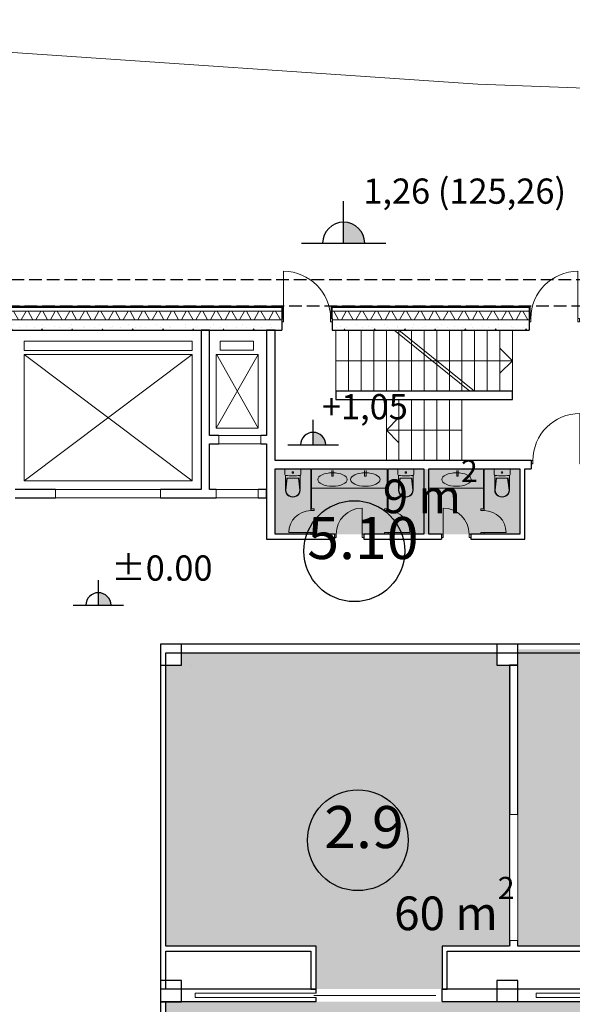
# Model space of a CAD drawing. Units: millimetres. Extents: x -20725 to 2210327, y -42974 to 1521723.
# Drawn here: x 718451 to 731605, y 406176 to 429594 of the extents above; entities that cross this region are included whole.
import ezdxf

# ---------------------------------------------------------------- set-up
doc = ezdxf.new("R2010")
doc.units = ezdxf.units.MM
doc.header["$MEASUREMENT"] = 0
doc.linetypes.add('HIDDEN', pattern=[0.375, 0.25, -0.125])
doc.linetypes.add('Штриховая', pattern=[420, 300, -120])
for name, color, linetype, lineweight in [('0-2013 KOLONNA_Pen_No__7', 7, 'Continuous', 25), ('0-2013 OCI SHORT_Pen_No__20', 7, 'Continuous', 13), ('0-2013 OCI SHORT_Pen_No__7', 7, 'Continuous', 25), ('0-2013 SHTRIX_Pen_No__20', 7, 'Continuous', 13), ('0-2013 WALL_Pen_No__7', 7, 'Continuous', 25), ('0-2013 стены НАРУЖ_Pen_No__20', 7, 'Continuous', 13), ('0-2013 стены НАРУЖ_Pen_No__7', 7, 'Continuous', 25), ('0-2013-KRUZHKI NA PLANE_Pen_No__20', 7, 'Continuous', 13), ('0-2013-KRUZHKI NA PLANE_Pen_No__7', 7, 'Continuous', 25), ('0-STAIRS_Pen_No__20', 7, 'Continuous', 13), ('0-STAIRS_Pen_No__7', 7, 'Continuous', 25), ('0-сан тех_Pen_No__20', 7, 'Continuous', 13), ('000-STENI naruzhnii_Pen_No__7', 7, 'Continuous', 25), ('0_Pen_No__20', 7, 'Continuous', 13), ('_гп_ил_сх_движ_Pen_No__20', 7, 'Continuous', 13), ('ArchiCAD Doors_Pen_No__20', 7, 'Continuous', 13), ('исходник1_Pen_No__7', 7, 'Continuous', 25), ('Стены ж_б_Pen_No__7', 7, 'Continuous', 25)]:
    doc.layers.add(name, color=color, linetype=linetype, lineweight=lineweight)
for name, color, linetype in [('0-2013 OCI SHORT', 7, 'Continuous'), ('0-2013 WALL', 7, 'Continuous'), ('0-2013 стены НАРУЖ', 7, 'Continuous'), ('0-2013-KRUZHKI NA PLANE', 7, 'Continuous'), ('0-STAIRS', 7, 'Continuous'), ('000-STENI naruzhnii', 7, 'Continuous'), ('Стены ж_б', 7, 'Continuous')]:
    doc.layers.add(name, color=color, linetype=linetype)
for name, color, linetype, lineweight, true_color in [('0-2013 SHTRIX_Pen_No__207', 7, 'Continuous', 18, 0xd3c8a1), ('0-2013 SHTRIX_Pen_No__51', 7, 'Continuous', 18, 0xf2eb9b), ('Стены ж_б_Pen_No__3', 7, 'Continuous', 18, 0x5f5f5f)]:
    doc.layers.add(name, color=color, linetype=linetype, lineweight=lineweight, true_color=true_color)
doc.styles.add('GENERATED_STYLE_2', font='txt')
doc.styles.add('GENERATED_STYLE_4', font='txt')
doc.dimstyles.new('GENERATED_STYLE__2', dxfattribs={"dimtxt": 600, "dimasz": 173.28, "dimexe": 0.18, "dimexo": 0, "dimgap": 0.09, "dimtad": 1, "dimdec": 0, "dimzin": 0, "dimdsep": 46, "dimtxsty": 'GENERATED_STYLE_4', "dimblk": 'ARROWHEAD_6', "dimblk1": 'ARROWHEAD_6', "dimblk2": 'ARROWHEAD_6', "dimcen": 0.09, "dimse1": 1, "dimse2": 1, "dimclrd": 7, "dimclre": 7, "dimclrt": 7, "dimadec": 0, "dimazin": 0, "dimtfac": 1, "dimtdec": 4, "dimtmove": 0, "dimatfit": 3, "dimfxl": 0, "dimtolj": 1, "dimtzin": 0, "dimarcsym": 0})
pattern_1 = [(45, (0, 0), (-353.5534, 353.5534), []), (45, (-70.7, 70.7), (-353.5534, 353.5534), []), (45, (-141.4, 141.4), (-353.5534, 353.5534), [])]
pattern_2 = [(60, (0, 0), (-259.80762, 150), []), (120, (0, 0), (259.80762, 150), [])]
pattern_3 = [(0, (0, 0), (0, 1247.0766), [120, -600]), (0, (360, 623.5), (0, 1247.0766), [120, -600]), (60, (0, 0), (-1080, 623.5383), [120, -600]), (60, (720, 0), (-1080, 623.5383), [120, -600]), (120, (120, 0), (1080, 623.5383), [120, -600]), (120, (840, 0), (1080, 623.5383), [120, -600]), (0, (0, 120), (0, 240.00001), [0, -240.00001, 0, -360.000014]), (45, (120, 120), (-169.705634, 169.705634), [0, -180.00001, 0, -300.00001])]

# ---------------------------------------------------------------- blocks, each defined once
blk = doc.blocks.new('Storefront 16_6')
at = {"layer": 'ArchiCAD Doors_Pen_No__20', "linetype": 'Continuous'}
for p, q in [((560, 0), (560, 1120)), ((-600, 0), (-600, -80)), ((-560, 0), (-600, 0)), ((-600, 0), (-600, -30)), ((-560, -40), (-560, 0)), ((560, 0), (560, -40)), ((600, 0), (560, 0)), ((600, -80), (600, 0)), ((600, 0), (600, -30)), ((-600, -30), (-600, -80)), ((-600, -80), (-560, -80)), ((-560, -65.4), (-560, -40)), ((-560, -80), (-560, -65.4)), ((560, -40), (560, -65.4)), ((560, -65.4), (560, -80)), ((560, -80), (600, -80)), ((600, -30), (600, -80))]:
    blk.add_line(p, q, dxfattribs=at)
blk.add_arc((560, 0), 1120, 90, 180, dxfattribs=at)
blk = doc.blocks.new('Storefront 16_7')
at = {"layer": 'ArchiCAD Doors_Pen_No__20', "linetype": 'Continuous'}
for p, q in [((560, 0), (560, 1120)), ((-600, 0), (-600, -80)), ((-560, 0), (-600, 0)), ((-600, 0), (-600, -30)), ((-560, -40), (-560, 0)), ((560, 0), (560, -40)), ((600, 0), (560, 0)), ((600, -80), (600, 0)), ((600, 0), (600, -30)), ((-600, -30), (-600, -80)), ((-600, -80), (-560, -80)), ((-560, -65.4), (-560, -40)), ((-560, -80), (-560, -65.4)), ((560, -40), (560, -65.4)), ((560, -65.4), (560, -80)), ((560, -80), (600, -80)), ((600, -30), (600, -80))]:
    blk.add_line(p, q, dxfattribs=at)
blk.add_arc((560, 0), 1120, 90, 180, dxfattribs=at)
blk = doc.blocks.new('Wall_6', base_point=(706860, 422769))
at = {"layer": '0-2013 стены НАРУЖ', "linetype": 'Continuous', "lineweight": 0, "true_color": 0x000000}
h = blk.add_hatch(dxfattribs=at)
h.set_pattern_fill('ALUMINUM', color=18, style=0, pattern_type=2)
h.set_pattern_definition(pattern_1)
h.paths.add_polyline_path([(724691, 422769), (716560, 422769), (716560, 422749), (724691, 422749)])
h = blk.add_hatch(dxfattribs=at)
h.set_pattern_fill('ALUMINUM', color=18, style=0, pattern_type=2)
h.set_pattern_definition(pattern_1)
h.paths.add_polyline_path([(724711, 422769), (724691, 422769), (724691, 422749), (724691, 422489), (724711, 422489)])
h = blk.add_hatch(dxfattribs=at)
h.set_pattern_fill('ALUMINUM', color=18, style=0, pattern_type=2)
h.set_pattern_definition(pattern_1)
h.paths.add_polyline_path([(725891, 422769), (725871, 422769), (725871, 422489), (725891, 422489), (725891, 422749)])
h = blk.add_hatch(dxfattribs=at)
h.set_pattern_fill('ALUMINUM', color=18, style=0, pattern_type=2)
h.set_pattern_definition(pattern_1)
h.paths.add_polyline_path([(730578, 422769), (725891, 422769), (725891, 422749), (730578, 422749)])
h = blk.add_hatch(dxfattribs=at)
h.set_pattern_fill('ALUMINUM', color=18, style=0, pattern_type=2)
h.set_pattern_definition(pattern_1)
h.paths.add_polyline_path([(730578, 422769), (730578, 422749), (730578, 422489), (730598, 422489), (730598, 422769)])
h = blk.add_hatch(dxfattribs=at)
h.set_pattern_fill('Batt_Insulation', color=18, style=0, pattern_type=2)
h.set_pattern_definition(pattern_2)
h.paths.add_polyline_path([(716560, 422659), (716560, 422489), (716560, 422459), (724691, 422459), (724691, 422489), (724691, 422659)])
h = blk.add_hatch(dxfattribs=at)
h.set_pattern_fill('Structural_Concrete', color=18, style=0, pattern_type=2)
h.set_pattern_definition(pattern_3)
h.paths.add_polyline_path([(724691, 422459), (716560, 422459), (716560, 422409), (716560, 422209), (724691, 422209), (724691, 422409)])
h = blk.add_hatch(dxfattribs=at)
h.set_pattern_fill('Batt_Insulation', color=18, style=0, pattern_type=2)
h.set_pattern_definition(pattern_2)
h.paths.add_polyline_path([(725891, 422459), (730578, 422459), (730578, 422489), (730578, 422659), (725891, 422659), (725891, 422489)])
h = blk.add_hatch(dxfattribs=at)
h.set_pattern_fill('Structural_Concrete', color=18, style=0, pattern_type=2)
h.set_pattern_definition(pattern_3)
h.paths.add_polyline_path([(725891, 422409), (725891, 422209), (730578, 422209), (730578, 422409), (730578, 422459), (725891, 422459)])
at = {"layer": '0-2013 стены НАРУЖ_Pen_No__20', "linetype": 'Continuous'}
for p, q in [((724691, 422749), (716560, 422749)), ((724691, 422749), (724691, 422489)), ((730578, 422749), (725891, 422749)), ((725891, 422749), (725891, 422489)), ((730578, 422749), (730578, 422489)), ((724691, 422659), (716560, 422659)), ((724691, 422459), (716560, 422459)), ((730578, 422659), (725891, 422659)), ((730578, 422459), (725891, 422459))]:
    blk.add_line(p, q, dxfattribs=at)
at = {"layer": '0-2013 стены НАРУЖ_Pen_No__7', "linetype": 'Continuous'}
for p, q in [((724691, 422769), (724711, 422769)), ((724711, 422489), (724711, 422769)), ((725871, 422489), (725871, 422769)), ((725891, 422769), (725871, 422769)), ((730578, 422769), (730598, 422769)), ((730598, 422489), (730598, 422769)), ((724691, 422489), (724711, 422489)), ((724691, 422489), (724691, 422459)), ((724691, 422459), (724691, 422409)), ((725891, 422489), (725871, 422489)), ((725891, 422489), (725891, 422459)), ((725891, 422459), (725891, 422409)), ((730578, 422489), (730598, 422489)), ((730578, 422489), (730578, 422459)), ((730578, 422459), (730578, 422409)), ((724691, 422409), (724691, 422209)), ((725891, 422409), (725891, 422209)), ((730578, 422409), (730578, 422209))]:
    blk.add_line(p, q, dxfattribs=at)
at = {"layer": '0-2013 стены НАРУЖ_Pen_No__7', "linetype": 'Continuous', "flags": 128}
for points in [[(724691, 422769), (716560, 422769)], [(730578, 422769), (725891, 422769)], [(716560, 422209), (724691, 422209)], [(725891, 422209), (730578, 422209)]]:
    blk.add_lwpolyline(points, dxfattribs=at)
at = {"layer": 'ArchiCAD Doors_Pen_No__20', "linetype": 'Continuous', "xscale": -1, "zscale": 1000}
blk.add_blockref('Storefront 16_6', (725291, 422489), dxfattribs=at)
at = {"layer": 'ArchiCAD Doors_Pen_No__20', "linetype": 'Continuous', "zscale": 1000}
blk.add_blockref('Storefront 16_7', (731178, 422489), dxfattribs=at)
blk = doc.blocks.new('Simple Door Opening_2')
at = {"layer": 'ArchiCAD Doors_Pen_No__20', "linetype": 'Continuous'}
for p, q in [((-1500, 0), (-1500, 100)), ((-1500, 100), (1500, 100)), ((-1500, 0), (-1500, -100)), ((1500, 0), (1500, 100)), ((1500, 0), (1500, -100)), ((-1500, -100), (1500, -100))]:
    blk.add_line(p, q, dxfattribs=at)
blk = doc.blocks.new('Wall_9', base_point=(730206, 414239))
at = {"layer": '0-2013 WALL_Pen_No__7', "linetype": 'Continuous', "flags": 128}
for points in [[(730106, 414239), (730106, 410694)], [(730306, 414239), (730106, 414239)], [(730306, 410694), (730306, 414239)], [(730106, 407694), (730106, 407559)], [(730306, 407559), (730306, 407694)]]:
    blk.add_lwpolyline(points, dxfattribs=at)
at = {"layer": 'ArchiCAD Doors_Pen_No__20', "linetype": 'Continuous', "xscale": -1, "zscale": 1000, "rotation": 90}
blk.add_blockref('Simple Door Opening_2', (730206, 409194), dxfattribs=at)
blk = doc.blocks.new('Pocket Door 16_5')
at = {"layer": 'ArchiCAD Doors_Pen_No__20', "linetype": 'Continuous'}
for p, q in [((-1500, 0), (-1500, -300)), ((1500, 0), (1500, -102)), ((1550, -150), (-1350, -150)), ((1500, -198), (1500, -300))]:
    blk.add_line(p, q, dxfattribs=at)
blk = doc.blocks.new('Wall_16', base_point=(826056, 406239))
at = {"layer": 'Стены ж_б_Pen_No__3', "linetype": 'Continuous'}
for p, q in [((722626, 406437), (725504, 406437)), ((722626, 406341), (722626, 406437)), ((725504, 406341), (722626, 406341)), ((730742, 406437), (733620, 406437)), ((730742, 406341), (730742, 406437)), ((733620, 406341), (730742, 406341))]:
    blk.add_line(p, q, dxfattribs=at)
at = {"layer": 'Стены ж_б_Pen_No__7', "linetype": 'Continuous'}
for p, q in [((725504, 406437), (725504, 406539)), ((728504, 406239), (728504, 406539)), ((725504, 406239), (725504, 406341))]:
    blk.add_line(p, q, dxfattribs=at)
at = {"layer": 'Стены ж_б_Pen_No__7', "linetype": 'Continuous', "flags": 128}
for points in [[(725504, 406539), (721806, 406539)], [(721806, 406539), (721806, 406239)], [(733620, 406539), (728504, 406539)], [(721806, 406239), (725504, 406239)], [(728504, 406239), (733620, 406239)]]:
    blk.add_lwpolyline(points, dxfattribs=at)
at = {"layer": 'ArchiCAD Doors_Pen_No__20', "linetype": 'Continuous', "zscale": 1000, "rotation": 179.9999999999999}
blk.add_blockref('Pocket Door 16_5', (727004, 406239), dxfattribs=at)
blk = doc.blocks.new('Wall_17', base_point=(725504, 407559))
at = {"layer": '0-2013 WALL_Pen_No__7', "linetype": 'Continuous', "flags": 128}
for points in [[(725504, 406539), (725504, 407559)], [(725384, 407439), (725384, 406539)], [(725384, 406539), (725504, 406539)]]:
    blk.add_lwpolyline(points, dxfattribs=at)
blk = doc.blocks.new('Wall_18', base_point=(721926, 414739))
at = {"layer": '0-2013 WALL_Pen_No__7', "linetype": 'Continuous'}
for p, q in [((721926, 406539), (721806, 406539)), ((721926, 406239), (721806, 406239))]:
    blk.add_line(p, q, dxfattribs=at)
at = {"layer": '0-2013 WALL_Pen_No__7', "linetype": 'Continuous', "flags": 128}
for points in [[(721806, 414739), (721806, 406539)], [(721926, 407559), (721926, 414539)], [(721926, 406539), (721926, 407439)], [(721806, 406239), (721806, 398561)], [(721926, 398551), (721926, 406239)], [(721806, 398561), (721926, 398551)]]:
    blk.add_lwpolyline(points, dxfattribs=at)
blk = doc.blocks.new('Storefront 16_9')
at = {"layer": 'ArchiCAD Doors_Pen_No__20', "linetype": 'Continuous'}
for p, q in [((560, 0), (560, 1120)), ((-600, 0), (-600, -80)), ((-560, 0), (-600, 0)), ((-600, 0), (-600, -80)), ((-560, -40), (-560, 0)), ((560, 0), (560, -40)), ((600, 0), (560, 0)), ((600, -80), (600, 0)), ((600, 0), (600, -80)), ((-600, -80), (-560, -80)), ((-560, -65.4), (-560, -40)), ((-560, -80), (-560, -65.4)), ((560, -40), (560, -65.4)), ((560, -65.4), (560, -80)), ((560, -80), (600, -80))]:
    blk.add_line(p, q, dxfattribs=at)
blk.add_arc((560, 0), 1120, 90, 180, dxfattribs=at)
blk = doc.blocks.new('Wall_22', base_point=(731928, 419109))
at = {"layer": '0-2013 WALL_Pen_No__7', "linetype": 'Continuous'}
for p, q in [((730627, 419109), (730627, 419029)), ((730627, 419029), (730627, 418909)), ((731827, 419109), (731827, 419029)), ((731827, 419029), (731827, 418909))]:
    blk.add_line(p, q, dxfattribs=at)
at = {"layer": '0-2013 WALL_Pen_No__7', "linetype": 'Continuous', "flags": 128}
for points in [[(730627, 419109), (724528, 419109)], [(731928, 419109), (731827, 419109)], [(724528, 418909), (725378, 418909)], [(725398, 418909), (727198, 418909)], [(727218, 418909), (728068, 418909)], [(728188, 418909), (729488, 418909)], [(729508, 418909), (730358, 418909)], [(730478, 418909), (730627, 418909)], [(731827, 418909), (731928, 418909)]]:
    blk.add_lwpolyline(points, dxfattribs=at)
at = {"layer": 'ArchiCAD Doors_Pen_No__20', "linetype": 'Continuous', "zscale": 1000}
blk.add_blockref('Storefront 16_9', (731227, 419109), dxfattribs=at)
blk = doc.blocks.new('Wall_24', base_point=(725978, 420659))
at = {"layer": '0-STAIRS_Pen_No__7', "linetype": 'Continuous', "flags": 128}
for points in [[(730182, 420759), (725978, 420759)], [(725978, 420759), (725978, 420559)], [(730182, 420559), (730182, 420759)], [(725978, 420559), (730182, 420559)]]:
    blk.add_lwpolyline(points, dxfattribs=at)
blk = doc.blocks.new('Wall_25', base_point=(724528, 417357))
at = {"layer": '0-2013 WALL_Pen_No__7', "linetype": 'Continuous', "flags": 128}
for points in [[(724528, 422209), (724328, 422209)], [(724328, 422209), (724328, 419703)], [(724528, 419109), (724528, 422209)], [(724328, 419503), (724328, 417237)], [(724528, 417357), (724528, 418909)]]:
    blk.add_lwpolyline(points, dxfattribs=at)
blk = doc.blocks.new('Wall_26', base_point=(721926, 414739))
at = {"layer": '0-2013 WALL_Pen_No__7', "linetype": 'Continuous', "flags": 128}
for points in [[(779036, 414739), (721806, 414739)], [(721926, 414539), (740747, 414539)]]:
    blk.add_lwpolyline(points, dxfattribs=at)
blk = doc.blocks.new('Wall_29', base_point=(730478, 419109))
at = {"layer": '0-2013 WALL_Pen_No__7', "linetype": 'Continuous', "flags": 128}
for points in [[(730358, 418909), (730358, 417357)], [(730478, 417237), (730478, 418909)]]:
    blk.add_lwpolyline(points, dxfattribs=at)
blk = doc.blocks.new('Storefront 16_11')
at = {"layer": 'ArchiCAD Doors_Pen_No__20', "linetype": 'Continuous'}
for p, q in [((260, 0), (260, 520)), ((-300, 0), (-300, -80)), ((-260, 0), (-300, 0)), ((-300, 0), (-300, -20)), ((-260, -40), (-260, 0)), ((260, 0), (260, -40)), ((300, 0), (260, 0)), ((300, -80), (300, 0)), ((300, 0), (300, -20)), ((-300, -80), (-260, -80)), ((-260, -65.4), (-260, -40)), ((-260, -80), (-260, -65.4)), ((260, -40), (260, -65.4)), ((260, -65.4), (260, -80)), ((260, -80), (300, -80))]:
    blk.add_line(p, q, dxfattribs=at)
blk.add_arc((260, 0), 520, 90, 180, dxfattribs=at)
blk = doc.blocks.new('Wall_30', base_point=(725378, 419109))
at = {"layer": '0-2013 WALL_Pen_No__7', "linetype": 'Continuous'}
for p, q in [((725378, 417957), (725398, 417957)), ((725378, 417357), (725398, 417357))]:
    blk.add_line(p, q, dxfattribs=at)
at = {"layer": '0-2013 WALL_Pen_No__7', "linetype": 'Continuous', "flags": 128}
for points in [[(725378, 418909), (725378, 417957)], [(725398, 417957), (725398, 418909)]]:
    blk.add_lwpolyline(points, dxfattribs=at)
at = {"layer": 'ArchiCAD Doors_Pen_No__20', "linetype": 'Continuous', "xscale": -1, "zscale": 1000, "rotation": 90}
blk.add_blockref('Storefront 16_11', (725378, 417657), dxfattribs=at)
blk = doc.blocks.new('Wall_31', base_point=(728128, 419109))
at = {"layer": '0-2013 WALL_Pen_No__7', "linetype": 'Continuous', "flags": 128}
for points in [[(728068, 418909), (728068, 417357)], [(728188, 417357), (728188, 418909)]]:
    blk.add_lwpolyline(points, dxfattribs=at)
blk = doc.blocks.new('Storefront 16_12')
at = {"layer": 'ArchiCAD Doors_Pen_No__20', "linetype": 'Continuous'}
for p, q in [((310, 0), (310, 620)), ((-350, 0), (-350, -80)), ((-310, 0), (-350, 0)), ((-350, 0), (-350, -80)), ((-310, -40), (-310, 0)), ((310, 0), (310, -40)), ((350, 0), (310, 0)), ((350, -80), (350, 0)), ((350, 0), (350, -80)), ((-350, -80), (-310, -80)), ((-310, -65.4), (-310, -40)), ((-310, -80), (-310, -65.4)), ((310, -40), (310, -65.4)), ((310, -65.4), (310, -80)), ((310, -80), (350, -80))]:
    blk.add_line(p, q, dxfattribs=at)
blk.add_arc((310, 0), 620, 90, 180, dxfattribs=at)
blk = doc.blocks.new('Storefront 16_13')
at = {"layer": 'ArchiCAD Doors_Pen_No__20', "linetype": 'Continuous'}
for p, q in [((310, 0), (310, 620)), ((-350, 0), (-350, -80)), ((-310, 0), (-350, 0)), ((-350, 0), (-350, -80)), ((-310, -40), (-310, 0)), ((310, 0), (310, -40)), ((350, 0), (310, 0)), ((350, -80), (350, 0)), ((350, 0), (350, -80)), ((-350, -80), (-310, -80)), ((-310, -65.4), (-310, -40)), ((-310, -80), (-310, -65.4)), ((310, -40), (310, -65.4)), ((310, -65.4), (310, -80)), ((310, -80), (350, -80))]:
    blk.add_line(p, q, dxfattribs=at)
blk.add_arc((310, 0), 620, 90, 180, dxfattribs=at)
blk = doc.blocks.new('Wall_32', base_point=(724528, 417357))
at = {"layer": '0-2013 WALL_Pen_No__7', "linetype": 'Continuous'}
for p, q in [((725944, 417357), (725944, 417277)), ((726644, 417357), (726644, 417277)), ((728488, 417357), (728488, 417277)), ((729188, 417357), (729188, 417277)), ((725944, 417277), (725944, 417237)), ((726644, 417277), (726644, 417237)), ((728488, 417277), (728488, 417237)), ((729188, 417277), (729188, 417237))]:
    blk.add_line(p, q, dxfattribs=at)
at = {"layer": '0-2013 WALL_Pen_No__7', "linetype": 'Continuous', "flags": 128}
for points in [[(725378, 417357), (724528, 417357)], [(725944, 417357), (725398, 417357)], [(727198, 417357), (726644, 417357)], [(728068, 417357), (727218, 417357)], [(728488, 417357), (728188, 417357)], [(729488, 417357), (729188, 417357)], [(730358, 417357), (729508, 417357)], [(724328, 417237), (725944, 417237)], [(726644, 417237), (728488, 417237)], [(729188, 417237), (730478, 417237)]]:
    blk.add_lwpolyline(points, dxfattribs=at)
at = {"layer": 'ArchiCAD Doors_Pen_No__20', "linetype": 'Continuous', "zscale": 1000}
blk.add_blockref('Storefront 16_12', (726294, 417357), dxfattribs=at)
at = {"layer": 'ArchiCAD Doors_Pen_No__20', "linetype": 'Continuous', "xscale": -1, "zscale": 1000}
blk.add_blockref('Storefront 16_13', (728838, 417357), dxfattribs=at)
blk = doc.blocks.new('Storefront 16_14')
at = {"layer": 'ArchiCAD Doors_Pen_No__20', "linetype": 'Continuous'}
for p, q in [((260, 0), (260, 520)), ((-300, 0), (-300, -80)), ((-260, 0), (-300, 0)), ((-300, 0), (-300, -20)), ((-260, -40), (-260, 0)), ((260, 0), (260, -40)), ((300, 0), (260, 0)), ((300, -80), (300, 0)), ((300, 0), (300, -20)), ((-300, -80), (-260, -80)), ((-260, -65.4), (-260, -40)), ((-260, -80), (-260, -65.4)), ((260, -40), (260, -65.4)), ((260, -65.4), (260, -80)), ((260, -80), (300, -80))]:
    blk.add_line(p, q, dxfattribs=at)
blk.add_arc((260, 0), 520, 90, 180, dxfattribs=at)
blk = doc.blocks.new('Wall_33', base_point=(727218, 419109))
at = {"layer": '0-2013 WALL_Pen_No__7', "linetype": 'Continuous'}
for p, q in [((727218, 417957), (727198, 417957)), ((727218, 417357), (727198, 417357))]:
    blk.add_line(p, q, dxfattribs=at)
at = {"layer": '0-2013 WALL_Pen_No__7', "linetype": 'Continuous', "flags": 128}
for points in [[(727198, 418909), (727198, 417957)], [(727218, 417957), (727218, 418909)]]:
    blk.add_lwpolyline(points, dxfattribs=at)
at = {"layer": 'ArchiCAD Doors_Pen_No__20', "linetype": 'Continuous', "zscale": 1000, "rotation": 270}
blk.add_blockref('Storefront 16_14', (727218, 417657), dxfattribs=at)
blk = doc.blocks.new('Wall_34', base_point=(729508, 419109))
at = {"layer": '0-2013 WALL_Pen_No__7', "linetype": 'Continuous'}
for p, q in [((729508, 417957), (729488, 417957)), ((729508, 417357), (729488, 417357))]:
    blk.add_line(p, q, dxfattribs=at)
at = {"layer": '0-2013 WALL_Pen_No__7', "linetype": 'Continuous', "flags": 128}
for points in [[(729488, 418909), (729488, 417957)], [(729508, 417957), (729508, 418909)]]:
    blk.add_lwpolyline(points, dxfattribs=at)
at = {"layer": 'ArchiCAD Doors_Pen_No__20', "linetype": 'Continuous', "zscale": 1000, "rotation": 270}
blk.add_blockref('Storefront 16_14', (729508, 417657), dxfattribs=at)
blk = doc.blocks.new('Wall_56', base_point=(722968, 422769))
at = {"layer": '0-2013 WALL_Pen_No__7', "linetype": 'Continuous', "flags": 128}
for points in [[(722768, 422209), (722768, 419703)], [(722968, 422209), (722768, 422209)], [(722968, 419703), (722968, 422209)], [(722768, 419503), (722768, 418419)], [(722968, 418419), (722968, 419503)]]:
    blk.add_lwpolyline(points, dxfattribs=at)
blk = doc.blocks.new('Simple Door Opening_4')
at = {"layer": 'ArchiCAD Doors_Pen_No__20', "linetype": 'Continuous'}
for p, q in [((-500, 0), (-500, -200)), ((-500, 0), (500, 0)), ((500, 0), (500, -200)), ((-500, -200), (500, -200))]:
    blk.add_line(p, q, dxfattribs=at)
blk = doc.blocks.new('Wall_57', base_point=(722768, 419703))
at = {"layer": '0-2013 WALL_Pen_No__7', "linetype": 'Continuous', "flags": 128}
for points in [[(722768, 419703), (722768, 419503)], [(723189, 419703), (722968, 419703)], [(724328, 419703), (724189, 419703)], [(722968, 419503), (723189, 419503)], [(724189, 419503), (724328, 419503)]]:
    blk.add_lwpolyline(points, dxfattribs=at)
at = {"layer": 'ArchiCAD Doors_Pen_No__20', "linetype": 'Continuous', "zscale": 1000, "rotation": 180}
blk.add_blockref('Simple Door Opening_4', (723689, 419503), dxfattribs=at)
blk = doc.blocks.new('Simple Door Opening_8')
at = {"layer": 'ArchiCAD Doors_Pen_No__20', "linetype": 'Continuous'}
for p, q in [((-1250, 0), (-1250, 200)), ((-1250, 200), (1250, 200)), ((-1250, 0), (1250, 0)), ((1250, 0), (1250, 200))]:
    blk.add_line(p, q, dxfattribs=at)
blk = doc.blocks.new('Simple Door Opening_9')
at = {"layer": 'ArchiCAD Doors_Pen_No__20', "linetype": 'Continuous'}
for p, q in [((-500, 0), (-500, 200)), ((-500, 200), (500, 200)), ((-500, 0), (500, 0)), ((500, 0), (500, 200))]:
    blk.add_line(p, q, dxfattribs=at)
blk = doc.blocks.new('Wall_72', base_point=(724328, 418419))
at = {"layer": '0-2013 WALL_Pen_No__7', "linetype": 'Continuous', "flags": 128}
for points in [[(719306, 418419), (718345, 418419)], [(722768, 418419), (721806, 418419)], [(723127, 418419), (722968, 418419)], [(724328, 418419), (724127, 418419)], [(724328, 418219), (724328, 418419)], [(718345, 418219), (719306, 418219)], [(721806, 418219), (723127, 418219)], [(724127, 418219), (724328, 418219)]]:
    blk.add_lwpolyline(points, dxfattribs=at)
at = {"layer": 'ArchiCAD Doors_Pen_No__20', "linetype": 'Continuous', "zscale": 1000, "rotation": 180}
for name, p in [('Simple Door Opening_8', (720556, 418419)), ('Simple Door Opening_9', (723627, 418419))]:
    blk.add_blockref(name, p, dxfattribs=at)
blk = doc.blocks.new('Wall_233', base_point=(728624, 407559))
at = {"layer": '0-2013 WALL_Pen_No__7', "linetype": 'Continuous', "flags": 128}
for points in [[(728504, 407559), (728504, 406539)], [(728624, 406539), (728624, 407439)], [(728504, 406539), (728624, 406539)]]:
    blk.add_lwpolyline(points, dxfattribs=at)
blk = doc.blocks.new('Wall_234', base_point=(725504, 407559))
at = {"layer": '0-2013 WALL_Pen_No__7', "linetype": 'Continuous', "flags": 128}
for points in [[(725504, 407559), (721926, 407559)], [(721926, 407439), (725384, 407439)]]:
    blk.add_lwpolyline(points, dxfattribs=at)
blk = doc.blocks.new('Wall_237', base_point=(733620, 407559))
at = {"layer": '0-2013 WALL_Pen_No__7', "linetype": 'Continuous', "flags": 128}
for points in [[(730106, 407559), (728504, 407559)], [(733620, 407559), (730306, 407559)], [(728624, 407439), (733500, 407439)]]:
    blk.add_lwpolyline(points, dxfattribs=at)
blk = doc.blocks.new('WC 2 Symbol 16')
at = {"layer": '0-сан тех_Pen_No__20', "linetype": 'Continuous'}
for p, q in [((0, 0), (0, 380)), ((0, 380), (132, 380)), ((154, 365), (507, 365)), ((506, 365), (216, 331)), ((506, 356), (216, 322)), ((216, 190), (216, 331)), ((154, 15), (507, 15)), ((216, 190), (216, 49)), ((506, 24), (216, 58)), ((506, 15), (216, 49)), ((0, 0), (132, 0))]:
    blk.add_line(p, q, dxfattribs=at)
for centre, major_axis, ratio, start_param, end_param in [((132, 358), (22.3, 0), 0.989247, 0.100415, 1.570796), ((-1480, 190), (1643, 0), 0.989247, 6.178217, 6.388032), ((506, 190), (0, -166), 0.93174, 0, 3.141593), ((507, 190), (0, -175), 0.933096, 0, 3.141593), ((132, 22), (22.3, 0), 0.989247, 4.712389, 6.173785)]:
    blk.add_ellipse(centre, major_axis=major_axis, ratio=ratio, start_param=start_param, end_param=end_param, dxfattribs=at)
blk.add_ellipse((84, 190), major_axis=(18.7, 0), ratio=0.989247, dxfattribs=at)
blk = doc.blocks.new('WC 2 Symbol 16_2')
at = {"layer": '0-сан тех_Pen_No__20', "linetype": 'Continuous'}
for p, q in [((0, 0), (0, 380)), ((0, 380), (132, 380)), ((154, 365), (507, 365)), ((506, 365), (216, 331)), ((506, 356), (216, 322)), ((216, 190), (216, 331)), ((154, 15), (507, 15)), ((216, 190), (216, 49)), ((506, 24), (216, 58)), ((506, 15), (216, 49)), ((0, 0), (132, 0))]:
    blk.add_line(p, q, dxfattribs=at)
for centre, major_axis, ratio, start_param, end_param in [((132, 358), (22.3, 0), 0.989247, 0.100415, 1.570796), ((-1480, 190), (1643, 0), 0.989247, 6.178217, 6.388032), ((506, 190), (0, -166), 0.93174, 0, 3.141593), ((507, 190), (0, -175), 0.933096, 0, 3.141593), ((132, 22), (22.3, 0), 0.989247, 4.712389, 6.173785)]:
    blk.add_ellipse(centre, major_axis=major_axis, ratio=ratio, start_param=start_param, end_param=end_param, dxfattribs=at)
blk.add_ellipse((84, 190), major_axis=(18.7, 0), ratio=0.989247, dxfattribs=at)
blk = doc.blocks.new('Line_2', base_point=(725978, 421484))
at = {"layer": '0-STAIRS_Pen_No__20', "linetype": 'Continuous'}
for p, q in [((730178, 421484), (729878, 421784)), ((725978, 421484), (730178, 421484)), ((730178, 421484), (729878, 421184))]:
    blk.add_line(p, q, dxfattribs=at)
blk = doc.blocks.new('Line_3', base_point=(728978, 419834))
at = {"layer": '0-STAIRS_Pen_No__20', "linetype": 'Continuous'}
for p, q in [((727178, 419834), (727478, 420134)), ((728978, 419834), (727178, 419834)), ((727178, 419834), (727478, 419534))]:
    blk.add_line(p, q, dxfattribs=at)
blk = doc.blocks.new('*D1001')
at = {"layer": '0-2013 OCI SHORT_Pen_No__20', "linetype": 'Continuous'}
for p, q in [((859081, 406580), (859263, 406398)), ((859172, 398489), (859172, 406489)), ((859081, 398580), (859263, 398398)), ((859172, 398352), (859172, 398489))]:
    blk.add_line(p, q, dxfattribs=at)
at = {"layer": '0-2013 OCI SHORT_Pen_No__7', "insert": (859052, 401433), "char_height": 600, "attachment_point": 7, "rotation": 90, "style": 'GENERATED_STYLE_4'}
blk.add_mtext('{8\xa0000}', dxfattribs=at)
blk = doc.blocks.new('ARROWHEAD_6')
at = {"color": 0, "linetype": 'Continuous', "lineweight": 0}
for p, q in [((0, 0), (-1, 0)), ((-0.5, -0.5), (0.5, 0.5))]:
    blk.add_line(p, q, dxfattribs=at)
blk = doc.blocks.new('*D1002')
at = {"layer": '0-2013 OCI SHORT_Pen_No__20', "linetype": 'Continuous'}
for p, q in [((859081, 414580), (859263, 414398)), ((859172, 406489), (859172, 414489)), ((859081, 406580), (859263, 406398))]:
    blk.add_line(p, q, dxfattribs=at)
at = {"layer": '0-2013 OCI SHORT_Pen_No__7', "insert": (859052, 409433), "char_height": 600, "attachment_point": 7, "rotation": 90, "style": 'GENERATED_STYLE_4'}
blk.add_mtext('{8\xa0000}', dxfattribs=at)
blk = doc.blocks.new('*D1003')
at = {"layer": '0-2013 OCI SHORT_Pen_No__20', "linetype": 'Continuous'}
for p, q in [((859263, 422398), (859081, 422580)), ((859172, 422489), (859172, 422626)), ((859172, 414489), (859172, 422489)), ((859081, 414580), (859263, 414398))]:
    blk.add_line(p, q, dxfattribs=at)
at = {"layer": '0-2013 OCI SHORT_Pen_No__7', "insert": (859052, 417433), "char_height": 600, "attachment_point": 7, "rotation": 90, "style": 'GENERATED_STYLE_4'}
blk.add_mtext('{8\xa0000}', dxfattribs=at)
blk = doc.blocks.new('Level Dimension_2', base_point=(726163, 424278))
at = {"layer": '000-STENI naruzhnii', "linetype": 'Continuous', "lineweight": 0, "true_color": 0x000000}
blk.add_hatch(color=18, dxfattribs=at).paths.add_polyline_path([(726163, 424278), (726663, 424278), (726625, 424469), (726516, 424631), (726354, 424740), (726163, 424778)])
at = {"layer": '000-STENI naruzhnii_Pen_No__7', "linetype": 'Continuous'}
for p, q in [((726163, 424278), (726163, 425278)), ((725163, 424278), (727163, 424278))]:
    blk.add_line(p, q, dxfattribs=at)
blk.add_arc((726163, 424278), 500, 0, 180, dxfattribs=at)
at = {"layer": '000-STENI naruzhnii_Pen_No__7', "insert": (726631, 425029), "char_height": 600, "attachment_point": 7, "style": 'GENERATED_STYLE_2'}
blk.add_mtext('{1,26 (125,26)}', dxfattribs=at)
blk = doc.blocks.new('Level Dimension_4', base_point=(725436, 419479))
at = {"layer": '000-STENI naruzhnii', "linetype": 'Continuous', "lineweight": 0, "true_color": 0x000000}
blk.add_hatch(color=18, dxfattribs=at).paths.add_polyline_path([(725436, 419479), (725736, 419479), (725714, 419593), (725648, 419691), (725551, 419756), (725436, 419779)])
at = {"layer": '000-STENI naruzhnii_Pen_No__7', "linetype": 'Continuous'}
for p, q in [((725436, 419479), (725436, 420079)), ((724836, 419479), (726036, 419479))]:
    blk.add_line(p, q, dxfattribs=at)
blk.add_arc((725436, 419479), 300, 0, 180, dxfattribs=at)
at = {"layer": '000-STENI naruzhnii_Pen_No__7', "insert": (725645, 419902), "char_height": 600, "attachment_point": 7, "style": 'GENERATED_STYLE_2'}
blk.add_mtext('{+1,05}', dxfattribs=at)
blk = doc.blocks.new('Level Dimension_5', base_point=(720325, 415666))
at = {"layer": '000-STENI naruzhnii', "linetype": 'Continuous', "lineweight": 0, "true_color": 0x000000}
blk.add_hatch(color=18, dxfattribs=at).paths.add_polyline_path([(720325, 415666), (720625, 415666), (720602, 415780), (720537, 415878), (720440, 415943), (720325, 415966)])
at = {"layer": '000-STENI naruzhnii_Pen_No__7', "linetype": 'Continuous'}
for p, q in [((720325, 415666), (720325, 416266)), ((719725, 415666), (720925, 415666))]:
    blk.add_line(p, q, dxfattribs=at)
blk.add_arc((720325, 415666), 300, 0, 180, dxfattribs=at)
at = {"layer": '000-STENI naruzhnii_Pen_No__7', "insert": (720632, 416065), "char_height": 600, "attachment_point": 7, "style": 'GENERATED_STYLE_2'}
blk.add_mtext('{±0.00}', dxfattribs=at)
blk = doc.blocks.new('Level Dimension_87', base_point=(726500, 410079))
at = {"layer": '0-2013-KRUZHKI NA PLANE_Pen_No__7', "linetype": 'Continuous'}
blk.add_circle((726500, 410079), 1200, dxfattribs=at)
at = {"layer": '0-2013-KRUZHKI NA PLANE_Pen_No__20', "insert": (725700, 409579), "char_height": 1000, "attachment_point": 7, "style": 'GENERATED_STYLE_2'}
blk.add_mtext('{2.9}', dxfattribs=at)
blk = doc.blocks.new('Level Dimension_114', base_point=(726416, 416953))
at = {"layer": '0-2013-KRUZHKI NA PLANE_Pen_No__7', "linetype": 'Continuous'}
blk.add_circle((726416, 416953), 1200, dxfattribs=at)
at = {"layer": '0-2013-KRUZHKI NA PLANE_Pen_No__20', "insert": (725296, 416453), "char_height": 1000, "attachment_point": 7, "style": 'GENERATED_STYLE_2'}
blk.add_mtext('{5.10}', dxfattribs=at)

msp = doc.modelspace()

# ---------------------------------------------------------------- hatches: boundary and pattern name
at = {"layer": '0-2013 SHTRIX_Pen_No__207', "linetype": 'Continuous'}
msp.add_hatch(color=256, dxfattribs=at).paths.add_polyline_path([(724528.5, 418908.8), (730358.5, 418908.8), (730358.5, 417357.3), (724528.5, 417357.3)])
at = {"layer": '0-2013 SHTRIX_Pen_No__51', "linetype": 'Continuous'}
for points in [[(728504.5, 407559.1), (730146.4, 407559.1), (730146.4, 414237.1), (729800.9, 414237.1), (729800.9, 414538.8), (722306.4, 414538.8), (722306.4, 414238.9), (721926.4, 414238.9), (721926.4, 407559.4), (725504.5, 407559.4), (725504.5, 406539.1), (728504.5, 406539.1)], [(730328.6, 407559.1), (733619.6, 407559.1), (733619.6, 406539.1), (736619.6, 406539.1), (736619.6, 407559.1), (740747.1, 407559.1), (740827.1, 414618.8), (730328.6, 414618.8)], [(826300, 406239.1), (758692.6, 406239.1), (758692.6, 406238.8), (758572.6, 406238.8), (758572.6, 406239.1), (756047, 406239.1), (756047, 406238.8), (755927, 406238.8), (755927, 406239.1), (746306.4, 406239.1), (746306.4, 406237.1), (745806.4, 406237.1), (745806.4, 406239.1), (740947.1, 406239.1), (740947.1, 406238.8), (740827.1, 406238.8), (740827.1, 406239.1), (738306.4, 406239.1), (738306.4, 406238.9), (737806.4, 406238.9), (737806.4, 406239.1), (730306.4, 406239.1), (730306.4, 406238.9), (729806.4, 406238.9), (729806.4, 406239.1), (724946.5, 406239.1), (724946.5, 406238.8), (724826.5, 406238.8), (724826.5, 406239.1), (722306.4, 406239.1), (722306.4, 406238.8), (721926.4, 406238.8), (721926.4, 398551.4, -0.0603418), (790181, 384431.3, -0.0225925), (825710, 370662.8), (826306.4, 370428)]]:
    msp.add_hatch(color=256, dxfattribs=at).paths.add_polyline_path(points)

# ---------------------------------------------------------------- linework, layer by layer
at = {"layer": '0-2013 KOLONNA_Pen_No__7', "linetype": 'Continuous', "flags": 128}
for points in [[(721806.4, 414238.9), (722306.4, 414238.9), (722306.4, 414738.9), (721806.4, 414738.9)], [(729806.4, 414238.8), (730306.4, 414238.8), (730306.4, 414738.8), (729806.4, 414738.8)], [(721806.4, 406238.8), (722306.4, 406238.8), (722306.4, 406738.8), (721806.4, 406738.8)], [(729806.4, 406238.9), (730306.4, 406238.9), (730306.4, 406738.9), (729806.4, 406738.9)]]:
    msp.add_lwpolyline(points, close=True, dxfattribs=at)
at = {"layer": '0-2013 WALL_Pen_No__7', "linetype": 'Continuous'}
for p, q in [((722513, 414226.3), (722513.5, 414225.8)), ((730056.7, 407558.1), (730057.2, 407558.6)), ((725380.6, 407438.1), (725381.1, 407438.6)), ((730056.7, 406736.2), (730057.2, 406736.7)), ((730355.7, 406492.9), (730356.2, 406493.4))]:
    msp.add_line(p, q, dxfattribs=at)
at = {"layer": '0-STAIRS_Pen_No__20', "linetype": 'Continuous'}
for p, q in [((725978.5, 420758.8), (725978.5, 422208.8)), ((726278.5, 420758.8), (726278.5, 422208.8)), ((726578.5, 420758.8), (726578.5, 422208.8)), ((726878.5, 420758.8), (726878.5, 422208.8)), ((727178.5, 420758.8), (727178.5, 422208.8)), ((729162.9, 420758.8), (727362.9, 422208.8)), ((727478.5, 420758.8), (727478.5, 422208.8)), ((729278.5, 420758.8), (727478.5, 422208.8)), ((727778.5, 420758.8), (727778.5, 422208.8)), ((728078.5, 420758.8), (728078.5, 422208.8)), ((728378.5, 420758.8), (728378.5, 422208.8)), ((728678.5, 420758.8), (728678.5, 422208.8)), ((728978.5, 420758.8), (728978.5, 422208.8)), ((729278.5, 420758.8), (729278.5, 422208.8)), ((729578.5, 420758.8), (729578.5, 422208.8)), ((729878.5, 420758.8), (729878.5, 422208.8)), ((730178.5, 420758.8), (730178.5, 422208.8)), ((718556.4, 421947.3), (722556.4, 421947.3)), ((718556.4, 421726.9), (718556.4, 421947.3)), ((722556.4, 421947.3), (722556.4, 421726.9)), ((724015.8, 421948.9), (723222.6, 421948.9)), ((723222.6, 421948.9), (723222.6, 421734)), ((724015.8, 421734), (724015.8, 421948.9)), ((722556.4, 421726.9), (718556.4, 421726.9)), ((722556.4, 421626.9), (718556.4, 418626.9)), ((718556.4, 421626.9), (722556.4, 418626.9)), ((718556.4, 421626.9), (722556.4, 421626.9)), ((718556.4, 418626.9), (718556.4, 421626.9)), ((722556.4, 421626.9), (722556.4, 418626.9)), ((724131.3, 421632), (723131.3, 419878.9)), ((723131.3, 419878.9), (723131.3, 421632)), ((723131.3, 421632), (724131.3, 421632)), ((723137, 421637.6), (724131.3, 419878.9)), ((723222.6, 421734), (724015.8, 421734)), ((724131.3, 421632), (724131.3, 419878.9)), ((727178.5, 419108.8), (727178.5, 420558.8)), ((727478.5, 419108.8), (727478.5, 420558.8)), ((727778.5, 419108.8), (727778.5, 420558.8)), ((728078.5, 419108.8), (728078.5, 420558.8)), ((728378.5, 419108.8), (728378.5, 420558.8)), ((728678.5, 419108.8), (728678.5, 420558.8)), ((728978.5, 419108.8), (728978.5, 420558.8)), ((724131.3, 419878.9), (723131.3, 419878.9)), ((722556.4, 418626.9), (718556.4, 418626.9))]:
    msp.add_line(p, q, dxfattribs=at)
at = {"layer": '0-сан тех_Pen_No__20', "linetype": 'Continuous'}
for p, q in [((725880.3, 418868.8), (725880.3, 418736)), ((725880.3, 418736), (725915.5, 418736)), ((725915.5, 418736), (725915.5, 418868.8)), ((726662.4, 418868.8), (726662.4, 418736)), ((726662.4, 418736), (726697.5, 418736)), ((726697.5, 418736), (726697.5, 418868.8)), ((728853.8, 418868.8), (728853.8, 418736)), ((728853.8, 418736), (728888.9, 418736)), ((728888.9, 418736), (728888.9, 418868.8)), ((725378.5, 418454.7), (727218.5, 418454.7)), ((728188.5, 418454.7), (729508.5, 418454.7))]:
    msp.add_line(p, q, dxfattribs=at)
for centre in [(725897.9, 418657.2), (726679.9, 418657.2), (728848.5, 418657.2)]:
    msp.add_ellipse(centre, major_axis=(350.8, 0), ratio=0.4545455, dxfattribs=at)
at = {"layer": '0_Pen_No__20', "linetype": 'Continuous'}
for p, q in [((711204, 429290), (729357.4, 428059.2)), ((729357.4, 428059.2), (734830.9, 427856.2))]:
    msp.add_line(p, q, dxfattribs=at)
at = {"layer": '_гп_ил_сх_движ_Pen_No__20', "linetype": 'HIDDEN', "flags": 128}
for points in [[(788405.7, 325255.6, 0.4099654), (794213.5, 331427.2, -0.1461221), (796272.6, 339253.3, 0.0982747), (800683.9, 351262.9, 0.0444842), (800814, 353196.5, 0.1423842), (799735.4, 356627.6, 0.1504334), (792536.6, 362505.3, 0.0133482), (784096.9, 365676.2, 0.0319542), (768835.5, 369880.3, 0.0512761), (735914.5, 373265.3), (729062.5, 373265.3, -0.4489748), (696982.2, 409373), (698718, 424064.8, 0.425603), (693226.6, 430745.6)], [(711204, 429290, 0.4041014), (704752.6, 424009.3), (702940.7, 408669.2, 0.4557513), (729066.9, 379265.3)]]:
    msp.add_lwpolyline(points, format="xyb", dxfattribs=at)
at = {"layer": 'исходник1_Pen_No__7', "linetype": 'Штриховая', "flags": 128}
for points in [[(701964.8, 360931.1), (705412.7, 366252), (708828.6, 391898.8), (702754.8, 391897.9), (706371.1, 423418), (826056.4, 423418)], [(701763.5, 359461.9), (706018.4, 366028.3), (709548.1, 392528.9), (703461.3, 392528), (706932.9, 422788), (826056.4, 422788)]]:
    msp.add_lwpolyline(points, dxfattribs=at)

# ---------------------------------------------------------------- block references
at = {"layer": '0-2013 WALL'}
for name, p in [('Wall_56', (722968, 422768.8)), ('Wall_25', (724528.5, 417357.3)), ('Wall_22', (731928.5, 419108.8)), ('Wall_57', (722768, 419703.4)), ('Wall_30', (725378.5, 419108.8)), ('Wall_33', (727218.5, 419108.8)), ('Wall_31', (728128.5, 419108.8)), ('Wall_34', (729508.5, 419108.8)), ('Wall_29', (730478.5, 419108.8)), ('Wall_72', (724328.5, 418418.5)), ('Wall_32', (724528.5, 417357.3)), ('Wall_18', (721926.4, 414738.8)), ('Wall_26', (721926.4, 414738.8)), ('Wall_9', (730206.4, 414238.8)), ('Wall_234', (725504.5, 407559.4)), ('Wall_17', (725504.5, 407559.4)), ('Wall_233', (728624.5, 407559.1)), ('Wall_237', (733619.6, 407559.1))]:
    msp.add_blockref(name, p, dxfattribs=at)
at = {"layer": '0-2013 стены НАРУЖ'}
msp.add_blockref('Wall_6', (706860.3, 422768.8), dxfattribs=at)
at = {"layer": '0-2013-KRUZHKI NA PLANE'}
for name, p in [('Level Dimension_114', (726416.4, 416953.4)), ('Level Dimension_87', (726499.7, 410079.2))]:
    msp.add_blockref(name, p, dxfattribs=at)
at = {"layer": '0-STAIRS', "linetype": 'Continuous'}
for name, p in [('Line_2', (725978.5, 421483.8)), ('Line_3', (728978.5, 419833.8))]:
    msp.add_blockref(name, p, dxfattribs=at)
at = {"layer": '0-STAIRS'}
msp.add_blockref('Wall_24', (725978.5, 420658.8), dxfattribs=at)
at = {"layer": '0-сан тех_Pen_No__20', "linetype": 'Continuous', "xscale": -1, "zscale": 1000, "rotation": 90}
msp.add_blockref('WC 2 Symbol 16', (725143.5, 418908.8), dxfattribs=at)
at = {"layer": '0-сан тех_Pen_No__20', "linetype": 'Continuous', "zscale": 1000, "rotation": 270}
for p in [(727453.4, 418908.8), (729743.4, 418908.8)]:
    msp.add_blockref('WC 2 Symbol 16_2', p, dxfattribs=at)
at = {"layer": '000-STENI naruzhnii'}
for name, p in [('Level Dimension_2', (726162.6, 424277.7)), ('Level Dimension_4', (725436.4, 419478.6)), ('Level Dimension_5', (720324.7, 415665.6))]:
    msp.add_blockref(name, p, dxfattribs=at)
at = {"layer": 'Стены ж_б'}
msp.add_blockref('Wall_16', (826056.4, 406239.1), dxfattribs=at)

# ---------------------------------------------------------------- texts
at = {"layer": '0-2013 SHTRIX_Pen_No__20', "char_height": 800, "attachment_point": 7, "style": 'GENERATED_STYLE_2'}
for s, insert in [('{\\fArial Narrow|b0|i0|c204|p34;9 m{\\H0.66x;\\S2^  ;}}', (727093.8, 417857)), ('{\\fArial Narrow|b0|i0|c204|p34;60 m{\\H0.66x;\\S2^  ;}}', (727364.1, 407939.6))]:
    msp.add_mtext(s, dxfattribs=dict(at, insert=insert))

# ---------------------------------------------------------------- dimensions: what is measured, and where the dimension line sits
at = {"layer": '0-2013 OCI SHORT', "linetype": 'Continuous'}
for p1, p2, picture, middle in [((704045.5, 414488.8), (702969.5, 422488.8), '*D1003', (858752.2, 418461.3)), ((702028, 406488.8), (704045.5, 414488.8), '*D1002', (858752.2, 410461.3)), ((702162.5, 398488.8), (702028, 406488.8), '*D1001', (858752.2, 402461.3))]:
    dim = msp.add_linear_dim(base=(859172.2, 398488.8), p1=p1, p2=p2, angle=90, dimstyle='GENERATED_STYLE__2', dxfattribs=at)
    dim.commit()
    dim.dimension.update_dxf_attribs({"geometry": picture, "text_midpoint": middle})

doc.saveas('drawing.dxf')
